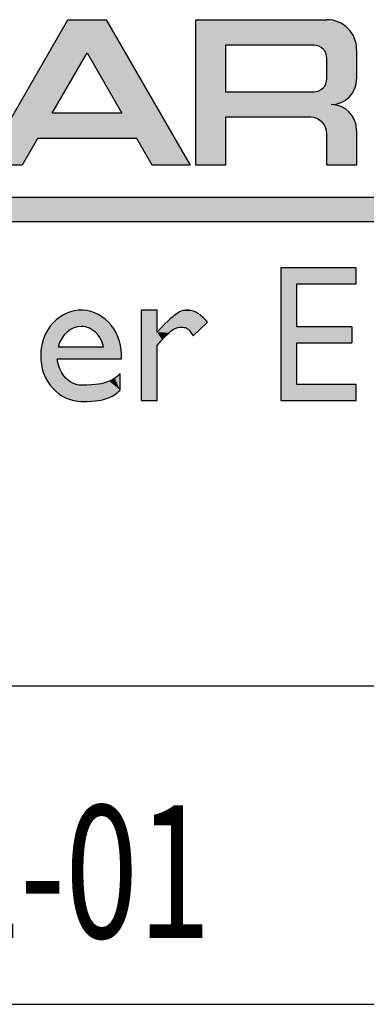
# Model space of a CAD drawing. Extents: x 0 to 16.5, y 0 to 10.5.
# Drawn here: x 14.9 to 15.3, y 0.5 to 1.7 of the extents above; entities that cross this region are included whole.
import ezdxf
from ezdxf.enums import TextEntityAlignment as Align

# ---------------------------------------------------------------- set-up
doc = ezdxf.new("R2010")
doc.units = 0
doc.header["$LTSCALE"] = 0.935
doc.layers.get('0').update_dxf_attribs({"linetype": 'CONTINUOUS'})
doc.styles.add('TEXTSTYLE_1', font='arial.ttf', dxfattribs={"width": 0.8})

# ---------------------------------------------------------------- blocks, each defined once
blk = doc.blocks.new('LOGO_SQD_SE_BL0')
at = {"color": 7, "linetype": 'CONTINUOUS'}
for p, q in [((14.84, 1.4883), (14.9391, 1.6598)), ((14.84, 1.4883), (14.9391, 1.6598)), ((14.9391, 1.6598), (14.9841, 1.6598)), ((14.9391, 1.6598), (14.9841, 1.6598)), ((14.9841, 1.6598), (15.0833, 1.4883)), ((14.9841, 1.6598), (15.0833, 1.4883)), ((15.0898, 1.6598), (15.2444, 1.6598)), ((15.0898, 1.6598), (15.2444, 1.6598)), ((15.0898, 1.4883), (15.0898, 1.6598)), ((15.0898, 1.4883), (15.0898, 1.6598)), ((15.2288, 1.6298), (15.1248, 1.6298)), ((15.1248, 1.6298), (15.1248, 1.5748)), ((15.2794, 1.6248), (15.2794, 1.5898)), ((15.2794, 1.6248), (15.2794, 1.5898)), ((14.9206, 1.5498), (14.9616, 1.6209)), ((14.9616, 1.6209), (15.0027, 1.5498)), ((15.2444, 1.5904), (15.2444, 1.6142)), ((15.1248, 1.5748), (15.2288, 1.5748)), ((15.0027, 1.5498), (14.9206, 1.5498)), ((15.2249, 1.5448), (15.1248, 1.5448)), ((15.2249, 1.5448), (15.1248, 1.5448)), ((15.1248, 1.5448), (15.1248, 1.4883)), ((15.1248, 1.5448), (15.1248, 1.4883)), ((14.9032, 1.5198), (14.885, 1.4883)), ((14.9032, 1.5198), (14.885, 1.4883)), ((15.0201, 1.5198), (14.9032, 1.5198)), ((15.0201, 1.5198), (14.9032, 1.5198)), ((15.0383, 1.4883), (15.0201, 1.5198)), ((15.0383, 1.4883), (15.0201, 1.5198)), ((15.2444, 1.4883), (15.2444, 1.5253)), ((15.2444, 1.4883), (15.2444, 1.5253)), ((15.2794, 1.5298), (15.2794, 1.4883)), ((15.2794, 1.5298), (15.2794, 1.4883)), ((14.885, 1.4883), (14.84, 1.4883)), ((14.885, 1.4883), (14.84, 1.4883)), ((15.0833, 1.4883), (15.0383, 1.4883)), ((15.0833, 1.4883), (15.0383, 1.4883)), ((15.1248, 1.4883), (15.0898, 1.4883)), ((15.1248, 1.4883), (15.0898, 1.4883)), ((15.2794, 1.4883), (15.2444, 1.4883)), ((15.2794, 1.4883), (15.2444, 1.4883)), ((14.1756, 1.4507), (15.8755, 1.4507)), ((14.1756, 1.422), (15.8755, 1.422)), ((15.2788, 1.3675), (15.19, 1.3675)), ((15.19, 1.3675), (15.19, 1.2112)), ((15.2788, 1.3486), (15.2788, 1.3675)), ((15.2089, 1.3486), (15.2788, 1.3486)), ((15.2089, 1.298), (15.2089, 1.3486)), ((15.0253, 1.3177), (15.0253, 1.2112)), ((15.0441, 1.3177), (15.0253, 1.3177)), ((15.0441, 1.2918), (15.0441, 1.3177)), ((15.0865, 1.2874), (15.1037, 1.3035)), ((15.2739, 1.298), (15.2089, 1.298)), ((15.2739, 1.298), (15.2739, 1.2791)), ((15.0441, 1.2112), (15.0441, 1.2762)), ((15.2089, 1.2301), (15.2089, 1.2791)), ((15.2089, 1.2791), (15.2739, 1.2791)), ((14.9811, 1.2742), (14.9274, 1.2742)), ((14.9265, 1.2603), (15.0021, 1.2603)), ((15.0006, 1.2236), (15.0006, 1.2428)), ((15.2788, 1.2301), (15.2089, 1.2301)), ((15.2788, 1.2112), (15.2788, 1.2301)), ((15.0253, 1.2112), (15.0441, 1.2112)), ((15.19, 1.2112), (15.2788, 1.2112))]:
    blk.add_line(p, q, dxfattribs=at)
for centre, radius, start, end in [((15.2444, 1.6248), 0.035, 0, 90), ((15.2444, 1.6248), 0.035, 0, 90), ((15.2288, 1.6142), 0.0156, 0, 90), ((15.2288, 1.5904), 0.0156, 270, 360), ((15.2494, 1.5898), 0.03, 270, 360), ((15.2494, 1.5898), 0.03, 270, 360), ((15.2494, 1.5298), 0.03, 0, 90), ((15.2494, 1.5298), 0.03, 0, 90), ((15.2249, 1.5253), 0.0195, 0, 90), ((15.2249, 1.5253), 0.0195, 0, 90)]:
    blk.add_arc(centre, radius, start, end, dxfattribs=at)
at = {"color": 7, "linetype": 'CONTINUOUS', "start_tangent": (0.015404, 0.257701), "end_tangent": (0.228785, 0.005422)}
blk.add_spline([(15.0021, 1.2603), (14.99, 1.2999), (14.9564, 1.3177), (14.9216, 1.3028), (14.9069, 1.2644), (14.9211, 1.2256), (14.9556, 1.2101)], degree=3, dxfattribs=at)
at = {"color": 7, "linetype": 'CONTINUOUS'}
for points in [[(15.1037, 1.3035), (15.099, 1.3087), (15.0913, 1.3153), (15.0836, 1.3177), (15.076, 1.3177), (15.0699, 1.316), (15.0577, 1.3063), (15.0441, 1.2918)], [(15.0441, 1.2762), (15.0571, 1.2909), (15.0661, 1.2979), (15.0764, 1.2979), (15.0817, 1.2957), (15.0865, 1.2874)], [(15.0006, 1.2428), (14.9956, 1.2375), (14.9863, 1.2328), (14.9738, 1.2293), (14.9546, 1.2293)], [(14.9546, 1.2101), (14.9738, 1.2101), (14.9863, 1.2136), (14.9956, 1.2182), (15.0006, 1.2236)]]:
    blk.add_open_spline(points, degree=3, dxfattribs=at)
for points, knots in [([(14.9811, 1.2742), (14.9797, 1.2801), (14.9772, 1.2856), (14.968, 1.2955), (14.9612, 1.2985), (14.9546, 1.2985), (14.9434, 1.2985), (14.9313, 1.289), (14.9274, 1.2742)], [4.999693, 4.999693, 4.999693, 4.999693, 5.514537, 5.514537, 6.283185, 6.283185, 6.283185, 7.569608, 7.569608, 7.569608, 7.569608]), ([(14.9553, 1.2294), (14.9509, 1.2292), (14.9466, 1.2303), (14.9343, 1.2374), (14.9279, 1.2484), (14.9265, 1.2603)], [0, 0, 0, 0, 0.492423, 0.492423, 1.489095, 1.489095, 1.489095, 1.489095])]:
    blk.add_open_spline(points, degree=3, knots=knots, dxfattribs=at)
for points in [[(14.9616, 1.6209), (14.84, 1.4883), (14.9841, 1.6598)], [(14.84, 1.4883), (14.9391, 1.6598), (14.9841, 1.6598)], [(14.9616, 1.6209), (14.9841, 1.6598), (15.0027, 1.5498)], [(15.0027, 1.5498), (14.9841, 1.6598), (15.0201, 1.5198)], [(15.0201, 1.5198), (14.9841, 1.6598), (15.0383, 1.4883)], [(14.9841, 1.6598), (15.0833, 1.4883), (15.0383, 1.4883)], [(15.2444, 1.6598), (15.1248, 1.6298), (15.0898, 1.6598)], [(15.0898, 1.4883), (15.0898, 1.6598), (15.1248, 1.6298)], [(15.2481, 1.6596), (15.1248, 1.6298), (15.2444, 1.6598)], [(15.2517, 1.659), (15.1248, 1.6298), (15.2481, 1.6596)], [(15.2552, 1.6581), (15.1248, 1.6298), (15.2517, 1.659)], [(15.2587, 1.6568), (15.1248, 1.6298), (15.2552, 1.6581)], [(15.2619, 1.6551), (15.1248, 1.6298), (15.2587, 1.6568)], [(15.265, 1.6531), (15.1248, 1.6298), (15.2619, 1.6551)], [(15.2678, 1.6508), (15.1248, 1.6298), (15.265, 1.6531)], [(15.2704, 1.6482), (15.1248, 1.6298), (15.2678, 1.6508)], [(15.2727, 1.6454), (15.1248, 1.6298), (15.2704, 1.6482)], [(15.2747, 1.6423), (15.1248, 1.6298), (15.2727, 1.6454)], [(15.2764, 1.639), (15.1248, 1.6298), (15.2747, 1.6423)], [(15.2777, 1.6356), (15.1248, 1.6298), (15.2764, 1.639)], [(15.2787, 1.6321), (15.1248, 1.6298), (15.2777, 1.6356)], [(15.1248, 1.5748), (15.0898, 1.4883), (15.1248, 1.6298)], [(15.1248, 1.6298), (15.2787, 1.6321), (15.2288, 1.6298)], [(15.2288, 1.6298), (15.2787, 1.6321), (15.2304, 1.6297)], [(15.2304, 1.6297), (15.2787, 1.6321), (15.232, 1.6295)], [(15.232, 1.6295), (15.2787, 1.6321), (15.2336, 1.629)], [(15.2787, 1.6321), (15.2792, 1.6285), (15.2336, 1.629)], [(15.2351, 1.6284), (15.2336, 1.629), (15.2792, 1.6285)], [(15.2351, 1.6284), (15.2792, 1.6285), (15.2366, 1.6277)], [(15.2366, 1.6277), (15.2792, 1.6285), (15.238, 1.6268)], [(15.238, 1.6268), (15.2792, 1.6285), (15.2392, 1.6258)], [(15.2792, 1.6285), (15.2794, 1.6248), (15.2392, 1.6258)], [(15.2404, 1.6246), (15.2392, 1.6258), (15.2794, 1.6248)], [(15.2404, 1.6246), (15.2794, 1.6248), (15.2414, 1.6234)], [(15.2414, 1.6234), (15.2794, 1.6248), (15.2423, 1.622)], [(15.2423, 1.622), (15.2794, 1.6248), (15.2431, 1.6205)], [(15.2431, 1.6205), (15.2794, 1.6248), (15.2437, 1.619)], [(15.2437, 1.619), (15.2794, 1.6248), (15.2441, 1.6174)], [(15.2441, 1.6174), (15.2794, 1.6248), (15.2443, 1.6158)], [(15.2443, 1.6158), (15.2794, 1.6248), (15.2444, 1.6142)], [(15.2444, 1.6142), (15.2794, 1.6248), (15.2444, 1.5904)], [(15.2794, 1.6248), (15.2794, 1.5898), (15.2444, 1.5904)], [(14.9206, 1.5498), (14.84, 1.4883), (14.9616, 1.6209)], [(15.2443, 1.5888), (15.2794, 1.5898), (15.2441, 1.5872)], [(15.2794, 1.5898), (15.2793, 1.5867), (15.2441, 1.5872)], [(15.2443, 1.5888), (15.2444, 1.5904), (15.2794, 1.5898)], [(15.232, 1.5751), (15.2768, 1.5776), (15.2304, 1.5749)], [(15.2768, 1.5776), (15.2754, 1.5748), (15.2304, 1.5749)], [(15.2336, 1.5756), (15.2768, 1.5776), (15.232, 1.5751)], [(15.2351, 1.5761), (15.2768, 1.5776), (15.2336, 1.5756)], [(15.2366, 1.5769), (15.2768, 1.5776), (15.2351, 1.5761)], [(15.2366, 1.5769), (15.238, 1.5778), (15.2768, 1.5776)], [(15.2392, 1.5788), (15.278, 1.5805), (15.238, 1.5778)], [(15.278, 1.5805), (15.2768, 1.5776), (15.238, 1.5778)], [(15.2404, 1.58), (15.278, 1.5805), (15.2392, 1.5788)], [(15.2404, 1.58), (15.2414, 1.5812), (15.278, 1.5805)], [(15.2423, 1.5826), (15.2788, 1.5836), (15.2414, 1.5812)], [(15.2788, 1.5836), (15.278, 1.5805), (15.2414, 1.5812)], [(15.2423, 1.5826), (15.2431, 1.5841), (15.2788, 1.5836)], [(15.2437, 1.5856), (15.2793, 1.5867), (15.2431, 1.5841)], [(15.2793, 1.5867), (15.2788, 1.5836), (15.2431, 1.5841)], [(15.2437, 1.5856), (15.2441, 1.5872), (15.2793, 1.5867)], [(15.1248, 1.5448), (15.0898, 1.4883), (15.1248, 1.5748)], [(15.2737, 1.5722), (15.1248, 1.5448), (15.2754, 1.5748)], [(15.2754, 1.5748), (15.1248, 1.5448), (15.2288, 1.5748)], [(15.2288, 1.5748), (15.1248, 1.5448), (15.1248, 1.5748)], [(15.2717, 1.5697), (15.1248, 1.5448), (15.2737, 1.5722)], [(15.2695, 1.5675), (15.1248, 1.5448), (15.2717, 1.5697)], [(15.2671, 1.5655), (15.1248, 1.5448), (15.2695, 1.5675)], [(15.2288, 1.5748), (15.2304, 1.5749), (15.2754, 1.5748)], [(15.2644, 1.5638), (15.1248, 1.5448), (15.2671, 1.5655)], [(15.2616, 1.5624), (15.1248, 1.5448), (15.2644, 1.5638)], [(15.2587, 1.5613), (15.1248, 1.5448), (15.2616, 1.5624)], [(15.2494, 1.5598), (15.1248, 1.5448), (15.2587, 1.5613)], [(15.2526, 1.5596), (15.1248, 1.5448), (15.2494, 1.5598)], [(15.2557, 1.5591), (15.1248, 1.5448), (15.2526, 1.5596)], [(15.2587, 1.5583), (15.1248, 1.5448), (15.2557, 1.5591)], [(15.2616, 1.5572), (15.1248, 1.5448), (15.2587, 1.5583)], [(15.2644, 1.5558), (15.1248, 1.5448), (15.2616, 1.5572)], [(15.2671, 1.5541), (15.1248, 1.5448), (15.2644, 1.5558)], [(15.2557, 1.5605), (15.2494, 1.5598), (15.2587, 1.5613)], [(15.2526, 1.56), (15.2494, 1.5598), (15.2557, 1.5605)], [(14.9032, 1.5198), (14.84, 1.4883), (14.9206, 1.5498)], [(15.0027, 1.5498), (14.9032, 1.5198), (14.9206, 1.5498)], [(14.9032, 1.5198), (15.0027, 1.5498), (15.0201, 1.5198)], [(15.1248, 1.5448), (15.1248, 1.4883), (15.0898, 1.4883)], [(15.2695, 1.5521), (15.1248, 1.5448), (15.2671, 1.5541)], [(15.2717, 1.5499), (15.1248, 1.5448), (15.2695, 1.5521)], [(15.2737, 1.5474), (15.1248, 1.5448), (15.2717, 1.5499)], [(15.1248, 1.5448), (15.2737, 1.5474), (15.2249, 1.5448)], [(15.2737, 1.5474), (15.2754, 1.5448), (15.2249, 1.5448)], [(15.2269, 1.5447), (15.2249, 1.5448), (15.2754, 1.5448)], [(15.2269, 1.5447), (15.2754, 1.5448), (15.2289, 1.5444)], [(15.2289, 1.5444), (15.2754, 1.5448), (15.2309, 1.5438)], [(15.2309, 1.5438), (15.2754, 1.5448), (15.2328, 1.5431)], [(15.2328, 1.5431), (15.2754, 1.5448), (15.2347, 1.5422)], [(15.2754, 1.5448), (15.2768, 1.542), (15.2347, 1.5422)], [(15.2364, 1.5411), (15.2347, 1.5422), (15.2768, 1.542)], [(15.2364, 1.5411), (15.2768, 1.542), (15.238, 1.5398)], [(15.2768, 1.542), (15.278, 1.5391), (15.238, 1.5398)], [(15.2394, 1.5383), (15.238, 1.5398), (15.278, 1.5391)], [(15.2394, 1.5383), (15.278, 1.5391), (15.2407, 1.5367)], [(15.278, 1.5391), (15.2788, 1.536), (15.2407, 1.5367)], [(15.2418, 1.535), (15.2407, 1.5367), (15.2788, 1.536)], [(15.2418, 1.535), (15.2788, 1.536), (15.2427, 1.5332)], [(15.2788, 1.536), (15.2793, 1.5329), (15.2427, 1.5332)], [(15.2435, 1.5313), (15.2427, 1.5332), (15.2793, 1.5329)], [(15.2793, 1.5329), (15.2794, 1.5298), (15.2435, 1.5313)], [(15.244, 1.5293), (15.2435, 1.5313), (15.2794, 1.5298)], [(14.9032, 1.5198), (14.885, 1.4883), (14.84, 1.4883)], [(15.244, 1.5293), (15.2794, 1.5298), (15.2443, 1.5273)], [(15.2443, 1.5273), (15.2794, 1.5298), (15.2444, 1.5253)], [(15.2444, 1.5253), (15.2794, 1.5298), (15.2444, 1.4883)], [(15.2794, 1.5298), (15.2794, 1.4883), (15.2444, 1.4883)], [(14.1756, 1.422), (14.1756, 1.4507), (15.8755, 1.4507)], [(15.8755, 1.4507), (15.8755, 1.422), (14.1756, 1.422)], [(15.2788, 1.3675), (15.2089, 1.3486), (15.19, 1.3675)], [(15.19, 1.2112), (15.19, 1.3675), (15.2089, 1.3486)], [(15.2788, 1.3675), (15.2788, 1.3486), (15.2089, 1.3486)], [(15.2089, 1.298), (15.19, 1.2112), (15.2089, 1.3486)], [(14.9265, 1.3074), (14.9319, 1.3112), (14.9803, 1.3091)], [(14.9319, 1.3112), (14.9377, 1.3142), (14.9748, 1.3126)], [(14.9748, 1.3126), (14.9803, 1.3091), (14.9319, 1.3112)], [(14.9377, 1.3142), (14.9438, 1.3163), (14.9688, 1.3152)], [(14.9688, 1.3152), (14.9748, 1.3126), (14.9377, 1.3142)], [(14.9438, 1.3163), (14.95, 1.3175), (14.9627, 1.3169)], [(14.9627, 1.3169), (14.9688, 1.3152), (14.9438, 1.3163)], [(14.9564, 1.3177), (14.9627, 1.3169), (14.95, 1.3175)], [(15.0441, 1.2918), (15.0253, 1.2112), (15.0441, 1.3177)], [(15.0253, 1.2112), (15.0253, 1.3177), (15.0441, 1.3177)], [(15.0596, 1.3073), (15.0644, 1.3113), (15.0973, 1.31)], [(15.0644, 1.3113), (15.0679, 1.3139), (15.0945, 1.3123)], [(15.0945, 1.3123), (15.0973, 1.31), (15.0644, 1.3113)], [(15.0679, 1.3139), (15.0706, 1.3155), (15.0897, 1.3154)], [(15.092, 1.314), (15.0679, 1.3139), (15.0897, 1.3154)], [(15.092, 1.314), (15.0945, 1.3123), (15.0679, 1.3139)], [(15.0706, 1.3155), (15.0727, 1.3166), (15.0876, 1.3163)], [(15.0876, 1.3163), (15.0897, 1.3154), (15.0706, 1.3155)], [(15.0727, 1.3166), (15.0746, 1.3171), (15.0856, 1.3169)], [(15.0856, 1.3169), (15.0876, 1.3163), (15.0727, 1.3166)], [(15.0746, 1.3171), (15.0763, 1.3174), (15.0836, 1.3173)], [(15.0836, 1.3173), (15.0856, 1.3169), (15.0746, 1.3171)], [(15.0763, 1.3174), (15.078, 1.3176), (15.0817, 1.3175)], [(15.0817, 1.3175), (15.0836, 1.3173), (15.0763, 1.3174)], [(15.0799, 1.3176), (15.0817, 1.3175), (15.078, 1.3176)], [(14.9174, 1.2975), (14.9216, 1.3028), (14.99, 1.2999)], [(14.9531, 1.2984), (14.9174, 1.2975), (14.99, 1.2999)], [(14.9216, 1.3028), (14.9265, 1.3074), (14.9854, 1.3049)], [(14.9854, 1.3049), (14.99, 1.2999), (14.9216, 1.3028)], [(14.9803, 1.3091), (14.9854, 1.3049), (14.9265, 1.3074)], [(14.956, 1.2984), (14.9531, 1.2984), (14.99, 1.2999)], [(14.956, 1.2984), (14.99, 1.2999), (14.9589, 1.2981)], [(14.9589, 1.2981), (14.99, 1.2999), (14.9618, 1.2973)], [(14.9618, 1.2973), (14.99, 1.2999), (14.9646, 1.2962)], [(14.9646, 1.2962), (14.99, 1.2999), (14.9674, 1.2947)], [(14.99, 1.2999), (14.9939, 1.2943), (14.9674, 1.2947)], [(15.0441, 1.2918), (15.053, 1.301), (15.0694, 1.2973)], [(15.053, 1.301), (15.0596, 1.3073), (15.1003, 1.3071)], [(15.1037, 1.3035), (15.053, 1.301), (15.1003, 1.3071)], [(15.053, 1.301), (15.1037, 1.3035), (15.0728, 1.2976)], [(15.0728, 1.2976), (15.0711, 1.2976), (15.053, 1.301)], [(15.0711, 1.2976), (15.0694, 1.2973), (15.053, 1.301)], [(15.0973, 1.31), (15.1003, 1.3071), (15.0596, 1.3073)], [(15.0728, 1.2976), (15.1037, 1.3035), (15.0745, 1.2975)], [(15.0745, 1.2975), (15.1037, 1.3035), (15.076, 1.2973)], [(15.076, 1.2973), (15.1037, 1.3035), (15.0775, 1.297)], [(15.0775, 1.297), (15.1037, 1.3035), (15.079, 1.2964)], [(15.079, 1.2964), (15.1037, 1.3035), (15.0806, 1.2953)], [(15.0806, 1.2953), (15.1037, 1.3035), (15.0824, 1.2935)], [(15.0824, 1.2935), (15.1037, 1.3035), (15.0843, 1.291)], [(15.1037, 1.3035), (15.0865, 1.2874), (15.0843, 1.291)], [(14.9109, 1.2853), (14.9138, 1.2917), (14.9364, 1.2901)], [(14.9341, 1.2875), (14.9109, 1.2853), (14.9364, 1.2901)], [(14.9341, 1.2875), (14.932, 1.2846), (14.9109, 1.2853)], [(14.9138, 1.2917), (14.9174, 1.2975), (14.9472, 1.2972)], [(14.9444, 1.2959), (14.9138, 1.2917), (14.9472, 1.2972)], [(14.9416, 1.2943), (14.9138, 1.2917), (14.9444, 1.2959)], [(14.9389, 1.2924), (14.9138, 1.2917), (14.9416, 1.2943)], [(14.9389, 1.2924), (14.9364, 1.2901), (14.9138, 1.2917)], [(14.9501, 1.298), (14.9174, 1.2975), (14.9531, 1.2984)], [(14.9501, 1.298), (14.9472, 1.2972), (14.9174, 1.2975)], [(14.97, 1.2928), (14.9674, 1.2947), (14.9939, 1.2943)], [(14.97, 1.2928), (14.9939, 1.2943), (14.9726, 1.2906)], [(14.9939, 1.2943), (14.9971, 1.2881), (14.9726, 1.2906)], [(14.9749, 1.2879), (14.9726, 1.2906), (14.9971, 1.2881)], [(14.9749, 1.2879), (14.9971, 1.2881), (14.9769, 1.2849)], [(14.9769, 1.2849), (14.9971, 1.2881), (14.9786, 1.2816)], [(14.9971, 1.2881), (14.9996, 1.2815), (14.9786, 1.2816)], [(15.0441, 1.2762), (15.0253, 1.2112), (15.0441, 1.2918)], [(15.0675, 1.2969), (15.0441, 1.2918), (15.0694, 1.2973)], [(15.0656, 1.2961), (15.0441, 1.2918), (15.0675, 1.2969)], [(15.0635, 1.2951), (15.0441, 1.2918), (15.0656, 1.2961)], [(15.0611, 1.2935), (15.0441, 1.2918), (15.0635, 1.2951)], [(15.0611, 1.2935), (15.0582, 1.291), (15.0441, 1.2918)], [(15.0582, 1.291), (15.0546, 1.2875), (15.0441, 1.2918)], [(15.0546, 1.2875), (15.05, 1.2826), (15.0441, 1.2918)], [(15.05, 1.2826), (15.0441, 1.2762), (15.0441, 1.2918)], [(15.2089, 1.2791), (15.19, 1.2112), (15.2089, 1.298)], [(15.2739, 1.298), (15.2739, 1.2791), (15.2089, 1.2791)], [(15.2739, 1.298), (15.2089, 1.2791), (15.2089, 1.298)], [(14.9074, 1.2715), (14.9087, 1.2785), (14.9286, 1.2779)], [(14.9274, 1.2742), (14.9074, 1.2715), (14.9286, 1.2779)], [(14.9087, 1.2785), (14.9109, 1.2853), (14.932, 1.2846)], [(14.9302, 1.2814), (14.9087, 1.2785), (14.932, 1.2846)], [(14.9302, 1.2814), (14.9286, 1.2779), (14.9087, 1.2785)], [(14.98, 1.278), (14.9786, 1.2816), (14.9996, 1.2815)], [(14.9996, 1.2815), (15.0012, 1.2746), (14.98, 1.278)], [(14.9811, 1.2742), (14.98, 1.278), (15.0012, 1.2746)], [(15.0441, 1.2762), (15.0441, 1.2112), (15.0253, 1.2112)], [(15.2089, 1.2301), (15.19, 1.2112), (15.2089, 1.2791)], [(14.9069, 1.2644), (14.9074, 1.2715), (15.0021, 1.2675)], [(14.9069, 1.2644), (15.0021, 1.2675), (14.9265, 1.2603)], [(14.9073, 1.2572), (14.9069, 1.2644), (14.9265, 1.2603)], [(14.9811, 1.2742), (15.0012, 1.2746), (14.9074, 1.2715)], [(15.0012, 1.2746), (15.0021, 1.2675), (14.9074, 1.2715)], [(14.9811, 1.2742), (14.9074, 1.2715), (14.9274, 1.2742)], [(15.0021, 1.2675), (15.0021, 1.2603), (14.9265, 1.2603)], [(14.9265, 1.2603), (14.9271, 1.2568), (14.9073, 1.2572)], [(14.9085, 1.2502), (14.9073, 1.2572), (14.9271, 1.2568)], [(14.9279, 1.2533), (14.9085, 1.2502), (14.9271, 1.2568)], [(14.9279, 1.2533), (14.929, 1.25), (14.9085, 1.2502)], [(14.9106, 1.2434), (14.9085, 1.2502), (14.929, 1.25)], [(14.9304, 1.2468), (14.9106, 1.2434), (14.929, 1.25)], [(14.9319, 1.2438), (14.9106, 1.2434), (14.9304, 1.2468)], [(14.9319, 1.2438), (14.9337, 1.2411), (14.9106, 1.2434)], [(14.9134, 1.237), (14.9106, 1.2434), (14.9337, 1.2411)], [(14.9357, 1.2385), (14.9134, 1.237), (14.9337, 1.2411)], [(15.0006, 1.2428), (15.0006, 1.2236), (14.9985, 1.2407)], [(14.9357, 1.2385), (14.9378, 1.2363), (14.9134, 1.237)], [(14.9169, 1.231), (14.9134, 1.237), (14.9378, 1.2363)], [(14.94, 1.2343), (14.9169, 1.231), (14.9378, 1.2363)], [(14.9424, 1.2327), (14.9169, 1.231), (14.94, 1.2343)], [(14.9449, 1.2314), (14.9169, 1.231), (14.9424, 1.2327)], [(14.9449, 1.2314), (14.9475, 1.2305), (14.9169, 1.231)], [(14.9211, 1.2256), (14.9169, 1.231), (14.9475, 1.2305)], [(14.95, 1.2298), (14.9211, 1.2256), (14.9475, 1.2305)], [(14.9526, 1.2294), (14.9211, 1.2256), (14.95, 1.2298)], [(14.9621, 1.2294), (14.9682, 1.2297), (14.9211, 1.2256)], [(14.9211, 1.2256), (14.9682, 1.2297), (15.0006, 1.2236)], [(14.9546, 1.2293), (14.9211, 1.2256), (14.9526, 1.2294)], [(14.9546, 1.2293), (14.9621, 1.2294), (14.9211, 1.2256)], [(14.9682, 1.2297), (14.9731, 1.2302), (15.0006, 1.2236)], [(14.9731, 1.2302), (14.9771, 1.2308), (15.0006, 1.2236)], [(14.9771, 1.2308), (14.9804, 1.2315), (15.0006, 1.2236)], [(14.9804, 1.2315), (14.9831, 1.2323), (15.0006, 1.2236)], [(14.9831, 1.2323), (14.9855, 1.2331), (15.0006, 1.2236)], [(14.9855, 1.2331), (14.9878, 1.234), (15.0006, 1.2236)], [(14.9878, 1.234), (14.99, 1.235), (15.0006, 1.2236)], [(14.99, 1.235), (14.9922, 1.2361), (15.0006, 1.2236)], [(14.9922, 1.2361), (14.9943, 1.2374), (15.0006, 1.2236)], [(14.9943, 1.2374), (14.9964, 1.2389), (15.0006, 1.2236)], [(14.9964, 1.2389), (14.9985, 1.2407), (15.0006, 1.2236)], [(15.2788, 1.2301), (15.19, 1.2112), (15.2089, 1.2301)], [(15.2788, 1.2301), (15.2788, 1.2112), (15.19, 1.2112)], [(14.9259, 1.221), (14.9211, 1.2256), (15.0006, 1.2236)], [(14.9985, 1.2215), (14.9259, 1.221), (15.0006, 1.2236)], [(14.9985, 1.2215), (14.9964, 1.2197), (14.9259, 1.221)], [(14.9312, 1.2171), (14.9259, 1.221), (14.9964, 1.2197)], [(14.9943, 1.2182), (14.9312, 1.2171), (14.9964, 1.2197)], [(14.9943, 1.2182), (14.9922, 1.2169), (14.9312, 1.2171)], [(14.9369, 1.214), (14.9312, 1.2171), (14.9922, 1.2169)], [(14.99, 1.2158), (14.9369, 1.214), (14.9922, 1.2169)], [(14.9878, 1.2148), (14.9369, 1.214), (14.99, 1.2158)], [(14.9878, 1.2148), (14.9855, 1.2139), (14.9369, 1.214)], [(14.943, 1.2118), (14.9369, 1.214), (14.9855, 1.2139)], [(14.9831, 1.213), (14.943, 1.2118), (14.9855, 1.2139)], [(14.9804, 1.2123), (14.943, 1.2118), (14.9831, 1.213)], [(14.9804, 1.2123), (14.9771, 1.2116), (14.943, 1.2118)], [(14.9492, 1.2105), (14.943, 1.2118), (14.9771, 1.2116)], [(14.9731, 1.211), (14.9492, 1.2105), (14.9771, 1.2116)], [(14.9682, 1.2105), (14.9492, 1.2105), (14.9731, 1.211)], [(14.9682, 1.2105), (14.9621, 1.2102), (14.9492, 1.2105)], [(14.9546, 1.2101), (14.9492, 1.2105), (14.9621, 1.2102)]]:
    blk.add_solid(points, dxfattribs=at)

msp = doc.modelspace()

# ---------------------------------------------------------------- linework, layer by layer
at = {"color": 4, "linetype": 'CONTINUOUS'}
for p, q in [((12.7402, 0.875), (16.5098, 0.875)), ((12.7402, 0.875), (16.5098, 0.875)), ((12.75, 0.875), (16.5, 0.875)), ((0.5, 0.5), (16.5, 0.5)), ((12.7402, 0.5), (16.5098, 0.5)), ((12.7402, 0.5), (16.5098, 0.5))]:
    msp.add_line(p, q, dxfattribs=at)

# ---------------------------------------------------------------- block references
at = {"color": 2, "linetype": 'CONTINUOUS'}
msp.add_blockref('LOGO_SQD_SE_BL0', (0, 0), dxfattribs=at)

# ---------------------------------------------------------------- texts
at = {"color": 2, "linetype": 'CONTINUOUS', "style": 'TEXTSTYLE_1', "width": 0.724907}
msp.add_text('48996-012-01', height=0.15625, dxfattribs=at).set_placement((14.625, 0.5781), align=Align.CENTER)
msp.add_text('48996-012-01', height=0.15625, dxfattribs=at).set_placement((14.625, 0.5781), align=Align.CENTER)

doc.saveas('drawing.dxf')
